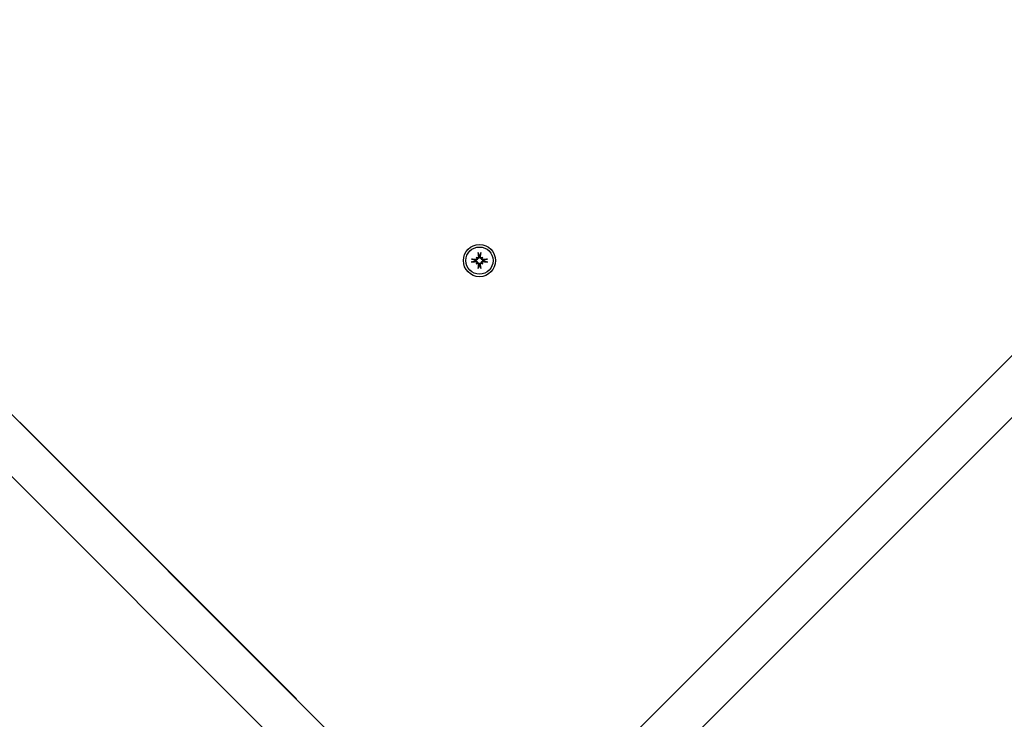
# Model space of a CAD drawing. Extents: x -3714 to 9610, y -3167 to 9627.
# Drawn here: x 4010 to 4347, y 4252 to 4491 of the extents above; entities that cross this region are included whole.
import ezdxf

# ---------------------------------------------------------------- set-up
doc = ezdxf.new("R2010")
doc.units = 0
doc.header["$LTSCALE"] = 30
doc.header["$MEASUREMENT"] = 0
doc.layers.get('0').update_dxf_attribs({"linetype": 'CONTINUOUS'})

# ---------------------------------------------------------------- blocks, each defined once
blk = doc.blocks.new('A$C51D445DE')
for p, q in [((4183.73, 4197.56), (4307.15, 4320.98)), ((4009.02, 4238.77), (4008.86, 4238.8)), ((4009.24, 4239.79), (4009.44, 4239.59)), ((4009.44, 4239.59), (4009.72, 4239.31)), ((4010.23, 4240.16), (4010.26, 4240.01)), ((4010.53, 4240.01), (4010.55, 4240.16)), ((4011.35, 4239.59), (4011.07, 4239.31)), ((4011.55, 4239.79), (4011.35, 4239.59)), ((4011.92, 4238.8), (4011.77, 4238.77)), ((4008.86, 4238.47), (4009.02, 4238.5)), ((4009.24, 4237.48), (4009.44, 4237.68)), ((4009.44, 4237.68), (4009.72, 4237.96)), ((4010.26, 4237.26), (4010.23, 4237.11)), ((4010.55, 4237.11), (4010.53, 4237.26)), ((4011.35, 4237.68), (4011.07, 4237.96)), ((4011.55, 4237.48), (4011.35, 4237.68)), ((4011.77, 4238.5), (4011.92, 4238.47)), ((3990.31, 4046.32), (3839.52, 4197.11)), ((4183.28, 4197.11), (4032.11, 4045.94)), ((4183.73, 4197.56), (4183.28, 4197.11)), ((3828.92, 4186.5), (3968.91, 4046.51)), ((4053.76, 4046.38), (4193.88, 4186.5)), ((3853.31, 4183.46), (3919.03, 4117.74)), ((3918.96, 4117.67), (3919.03, 4117.74)), ((3919.03, 4117.74), (3947.89, 4088.88)), ((3947.82, 4088.81), (3947.89, 4088.88))]:
    blk.add_line(p, q)
at = {"flags": 128}
for points in [[(4007.65, 4239.11), (4007.66, 4239.11), (4007.67, 4239.11), (4007.69, 4239.11), (4007.7, 4239.11), (4007.71, 4239.11), (4007.72, 4239.11), (4007.73, 4239.1), (4007.75, 4239.1), (4007.76, 4239.1), (4007.77, 4239.1), (4007.78, 4239.1), (4007.79, 4239.1), (4007.8, 4239.1), (4007.81, 4239.09), (4007.82, 4239.09), (4007.83, 4239.09), (4007.84, 4239.09), (4007.85, 4239.09), (4007.86, 4239.09), (4007.87, 4239.08), (4007.87, 4239.08), (4007.88, 4239.08), (4007.89, 4239.08), (4007.89, 4239.08)], [(4008.86, 4238.8), (4008.83, 4238.81), (4008.8, 4238.82), (4008.77, 4238.83), (4008.73, 4238.84), (4008.7, 4238.85), (4008.66, 4238.86), (4008.63, 4238.87), (4008.59, 4238.88), (4008.55, 4238.89), (4008.52, 4238.9), (4008.48, 4238.91), (4008.44, 4238.92), (4008.4, 4238.93), (4008.36, 4238.94), (4008.31, 4238.96), (4008.27, 4238.97), (4008.23, 4238.98), (4008.18, 4238.99), (4008.14, 4239.01), (4008.09, 4239.02), (4008.04, 4239.03), (4007.99, 4239.05), (4007.94, 4239.06), (4007.89, 4239.08)], [(4009.72, 4239.31), (4009.71, 4239.27), (4009.7, 4239.23), (4009.69, 4239.18), (4009.68, 4239.14), (4009.66, 4239.1), (4009.64, 4239.07), (4009.62, 4239.03), (4009.59, 4239), (4009.56, 4238.96), (4009.53, 4238.93), (4009.5, 4238.9), (4009.47, 4238.88), (4009.43, 4238.86), (4009.4, 4238.84), (4009.36, 4238.82), (4009.33, 4238.8), (4009.29, 4238.79), (4009.25, 4238.78), (4009.21, 4238.77), (4009.17, 4238.77), (4009.13, 4238.77), (4009.09, 4238.77), (4009.05, 4238.77), (4009.02, 4238.77)], [(4009.48, 4239.47), (4009.48, 4239.44), (4009.48, 4239.4), (4009.48, 4239.37), (4009.48, 4239.34), (4009.47, 4239.31), (4009.47, 4239.28), (4009.46, 4239.25), (4009.44, 4239.22), (4009.43, 4239.2), (4009.41, 4239.17), (4009.39, 4239.14), (4009.37, 4239.12), (4009.35, 4239.1), (4009.33, 4239.08), (4009.31, 4239.06), (4009.28, 4239.04), (4009.25, 4239.03), (4009.22, 4239.02), (4009.19, 4239.01), (4009.16, 4239), (4009.13, 4238.99), (4009.1, 4238.99), (4009.07, 4238.99), (4009.04, 4238.99)], [(4010.04, 4239.99), (4010.04, 4239.96), (4010.04, 4239.93), (4010.03, 4239.9), (4010.03, 4239.87), (4010.02, 4239.84), (4010.01, 4239.81), (4010, 4239.78), (4009.98, 4239.75), (4009.97, 4239.72), (4009.95, 4239.7), (4009.93, 4239.68), (4009.91, 4239.65), (4009.89, 4239.63), (4009.86, 4239.62), (4009.83, 4239.6), (4009.8, 4239.58), (4009.78, 4239.57), (4009.75, 4239.56), (4009.72, 4239.56), (4009.69, 4239.55), (4009.66, 4239.55), (4009.63, 4239.55), (4009.59, 4239.55), (4009.56, 4239.55)], [(4010.26, 4240.01), (4010.26, 4239.97), (4010.26, 4239.94), (4010.26, 4239.9), (4010.26, 4239.86), (4010.25, 4239.82), (4010.25, 4239.78), (4010.24, 4239.74), (4010.22, 4239.7), (4010.21, 4239.67), (4010.19, 4239.63), (4010.17, 4239.6), (4010.15, 4239.56), (4010.13, 4239.53), (4010.1, 4239.5), (4010.07, 4239.47), (4010.03, 4239.44), (4010, 4239.41), (4009.96, 4239.39), (4009.93, 4239.37), (4009.89, 4239.35), (4009.85, 4239.34), (4009.8, 4239.32), (4009.76, 4239.32), (4009.72, 4239.31)], [(4009.95, 4241.14), (4009.95, 4241.14), (4009.95, 4241.15), (4009.95, 4241.16), (4009.94, 4241.16), (4009.94, 4241.17), (4009.94, 4241.18), (4009.94, 4241.19), (4009.94, 4241.2), (4009.94, 4241.21), (4009.93, 4241.22), (4009.93, 4241.23), (4009.93, 4241.24), (4009.93, 4241.25), (4009.93, 4241.26), (4009.93, 4241.27), (4009.93, 4241.28), (4009.92, 4241.3), (4009.92, 4241.31), (4009.92, 4241.32), (4009.92, 4241.33), (4009.92, 4241.34), (4009.92, 4241.35), (4009.92, 4241.37), (4009.92, 4241.38)], [(4009.95, 4241.14), (4009.97, 4241.09), (4009.98, 4241.04), (4009.99, 4240.99), (4010.01, 4240.94), (4010.02, 4240.89), (4010.03, 4240.85), (4010.05, 4240.8), (4010.06, 4240.76), (4010.07, 4240.72), (4010.08, 4240.67), (4010.1, 4240.63), (4010.11, 4240.59), (4010.12, 4240.55), (4010.13, 4240.51), (4010.14, 4240.48), (4010.15, 4240.44), (4010.16, 4240.4), (4010.17, 4240.37), (4010.18, 4240.33), (4010.19, 4240.3), (4010.2, 4240.26), (4010.21, 4240.23), (4010.22, 4240.2), (4010.23, 4240.16)], [(4011.07, 4239.31), (4011.03, 4239.32), (4010.98, 4239.32), (4010.94, 4239.34), (4010.9, 4239.35), (4010.86, 4239.37), (4010.82, 4239.39), (4010.79, 4239.41), (4010.75, 4239.44), (4010.72, 4239.47), (4010.69, 4239.5), (4010.66, 4239.53), (4010.64, 4239.56), (4010.61, 4239.6), (4010.59, 4239.63), (4010.58, 4239.67), (4010.56, 4239.7), (4010.55, 4239.74), (4010.54, 4239.78), (4010.53, 4239.82), (4010.53, 4239.86), (4010.52, 4239.9), (4010.52, 4239.94), (4010.53, 4239.97), (4010.53, 4240.01)], [(4010.55, 4240.16), (4010.56, 4240.2), (4010.57, 4240.23), (4010.58, 4240.26), (4010.59, 4240.3), (4010.6, 4240.33), (4010.61, 4240.37), (4010.62, 4240.4), (4010.63, 4240.44), (4010.64, 4240.48), (4010.66, 4240.51), (4010.67, 4240.55), (4010.68, 4240.59), (4010.69, 4240.63), (4010.7, 4240.67), (4010.71, 4240.72), (4010.73, 4240.76), (4010.74, 4240.8), (4010.75, 4240.85), (4010.76, 4240.89), (4010.78, 4240.94), (4010.79, 4240.99), (4010.81, 4241.04), (4010.82, 4241.09), (4010.84, 4241.14)], [(4011.22, 4239.55), (4011.19, 4239.55), (4011.16, 4239.55), (4011.13, 4239.55), (4011.1, 4239.55), (4011.07, 4239.56), (4011.04, 4239.56), (4011.01, 4239.57), (4010.98, 4239.58), (4010.95, 4239.6), (4010.93, 4239.62), (4010.9, 4239.63), (4010.88, 4239.65), (4010.86, 4239.68), (4010.84, 4239.7), (4010.82, 4239.72), (4010.8, 4239.75), (4010.79, 4239.78), (4010.77, 4239.81), (4010.76, 4239.84), (4010.76, 4239.87), (4010.75, 4239.9), (4010.75, 4239.93), (4010.75, 4239.96), (4010.75, 4239.99)], [(4010.87, 4241.38), (4010.87, 4241.37), (4010.87, 4241.35), (4010.87, 4241.34), (4010.87, 4241.33), (4010.86, 4241.32), (4010.86, 4241.31), (4010.86, 4241.3), (4010.86, 4241.28), (4010.86, 4241.27), (4010.86, 4241.26), (4010.86, 4241.25), (4010.85, 4241.24), (4010.85, 4241.23), (4010.85, 4241.22), (4010.85, 4241.21), (4010.85, 4241.2), (4010.85, 4241.19), (4010.84, 4241.18), (4010.84, 4241.17), (4010.84, 4241.16), (4010.84, 4241.16), (4010.84, 4241.15), (4010.84, 4241.14), (4010.84, 4241.14)], [(4011.77, 4238.77), (4011.73, 4238.77), (4011.69, 4238.77), (4011.66, 4238.77), (4011.62, 4238.77), (4011.58, 4238.77), (4011.54, 4238.78), (4011.5, 4238.79), (4011.46, 4238.8), (4011.42, 4238.82), (4011.39, 4238.84), (4011.35, 4238.86), (4011.32, 4238.88), (4011.29, 4238.9), (4011.25, 4238.93), (4011.22, 4238.96), (4011.19, 4239), (4011.17, 4239.03), (4011.15, 4239.07), (4011.13, 4239.1), (4011.11, 4239.14), (4011.09, 4239.18), (4011.08, 4239.23), (4011.07, 4239.27), (4011.07, 4239.31)], [(4011.75, 4238.99), (4011.72, 4238.99), (4011.69, 4238.99), (4011.65, 4238.99), (4011.62, 4239), (4011.59, 4239.01), (4011.56, 4239.02), (4011.53, 4239.03), (4011.51, 4239.04), (4011.48, 4239.06), (4011.46, 4239.08), (4011.43, 4239.1), (4011.41, 4239.12), (4011.39, 4239.14), (4011.37, 4239.17), (4011.36, 4239.2), (4011.34, 4239.22), (4011.33, 4239.25), (4011.32, 4239.28), (4011.31, 4239.31), (4011.31, 4239.34), (4011.3, 4239.37), (4011.3, 4239.4), (4011.31, 4239.43), (4011.31, 4239.47)], [(4012.89, 4239.08), (4012.84, 4239.06), (4012.79, 4239.05), (4012.74, 4239.03), (4012.7, 4239.02), (4012.65, 4239.01), (4012.6, 4238.99), (4012.56, 4238.98), (4012.52, 4238.97), (4012.47, 4238.96), (4012.43, 4238.94), (4012.39, 4238.93), (4012.35, 4238.92), (4012.31, 4238.91), (4012.27, 4238.9), (4012.23, 4238.89), (4012.2, 4238.88), (4012.16, 4238.87), (4012.12, 4238.86), (4012.09, 4238.85), (4012.05, 4238.84), (4012.02, 4238.83), (4011.99, 4238.82), (4011.95, 4238.81), (4011.92, 4238.8)], [(4012.89, 4239.08), (4012.9, 4239.08), (4012.91, 4239.08), (4012.91, 4239.08), (4012.92, 4239.08), (4012.93, 4239.09), (4012.94, 4239.09), (4012.94, 4239.09), (4012.95, 4239.09), (4012.96, 4239.09), (4012.97, 4239.09), (4012.99, 4239.1), (4013, 4239.1), (4013.01, 4239.1), (4013.02, 4239.1), (4013.03, 4239.1), (4013.04, 4239.1), (4013.05, 4239.1), (4013.07, 4239.11), (4013.08, 4239.11), (4013.09, 4239.11), (4013.1, 4239.11), (4013.11, 4239.11), (4013.12, 4239.11), (4013.14, 4239.11)], [(4007.89, 4238.19), (4007.89, 4238.19), (4007.88, 4238.19), (4007.87, 4238.19), (4007.87, 4238.19), (4007.86, 4238.19), (4007.85, 4238.18), (4007.84, 4238.18), (4007.83, 4238.18), (4007.82, 4238.18), (4007.81, 4238.18), (4007.8, 4238.18), (4007.79, 4238.17), (4007.78, 4238.17), (4007.77, 4238.17), (4007.76, 4238.17), (4007.75, 4238.17), (4007.73, 4238.17), (4007.72, 4238.17), (4007.71, 4238.16), (4007.7, 4238.16), (4007.69, 4238.16), (4007.67, 4238.16), (4007.66, 4238.16), (4007.65, 4238.16)], [(4007.89, 4238.19), (4007.94, 4238.21), (4007.99, 4238.22), (4008.04, 4238.24), (4008.09, 4238.25), (4008.14, 4238.26), (4008.18, 4238.28), (4008.23, 4238.29), (4008.27, 4238.3), (4008.31, 4238.32), (4008.36, 4238.33), (4008.4, 4238.34), (4008.44, 4238.35), (4008.48, 4238.36), (4008.52, 4238.37), (4008.55, 4238.38), (4008.59, 4238.4), (4008.63, 4238.41), (4008.66, 4238.42), (4008.7, 4238.43), (4008.73, 4238.44), (4008.77, 4238.45), (4008.8, 4238.46), (4008.83, 4238.46), (4008.86, 4238.47)], [(4009.02, 4238.5), (4009.05, 4238.5), (4009.09, 4238.5), (4009.13, 4238.5), (4009.17, 4238.5), (4009.21, 4238.5), (4009.25, 4238.49), (4009.29, 4238.48), (4009.33, 4238.47), (4009.36, 4238.45), (4009.4, 4238.44), (4009.43, 4238.42), (4009.47, 4238.39), (4009.5, 4238.37), (4009.53, 4238.34), (4009.56, 4238.31), (4009.59, 4238.28), (4009.62, 4238.24), (4009.64, 4238.21), (4009.66, 4238.17), (4009.68, 4238.13), (4009.69, 4238.09), (4009.7, 4238.05), (4009.71, 4238), (4009.72, 4237.96)], [(4009.04, 4238.28), (4009.07, 4238.28), (4009.1, 4238.28), (4009.13, 4238.28), (4009.16, 4238.27), (4009.19, 4238.26), (4009.22, 4238.25), (4009.25, 4238.24), (4009.28, 4238.23), (4009.31, 4238.21), (4009.33, 4238.19), (4009.35, 4238.17), (4009.37, 4238.15), (4009.39, 4238.13), (4009.41, 4238.1), (4009.43, 4238.08), (4009.44, 4238.05), (4009.46, 4238.02), (4009.47, 4237.99), (4009.47, 4237.96), (4009.48, 4237.93), (4009.48, 4237.9), (4009.48, 4237.87), (4009.48, 4237.84), (4009.48, 4237.81)], [(4009.56, 4237.72), (4009.59, 4237.72), (4009.62, 4237.72), (4009.65, 4237.72), (4009.68, 4237.72), (4009.72, 4237.72), (4009.75, 4237.71), (4009.78, 4237.7), (4009.81, 4237.69), (4009.83, 4237.67), (4009.86, 4237.66), (4009.89, 4237.64), (4009.91, 4237.62), (4009.93, 4237.6), (4009.95, 4237.57), (4009.97, 4237.55), (4009.98, 4237.52), (4010, 4237.49), (4010.01, 4237.46), (4010.02, 4237.43), (4010.03, 4237.4), (4010.03, 4237.37), (4010.04, 4237.34), (4010.04, 4237.31), (4010.04, 4237.28)], [(4009.72, 4237.96), (4009.76, 4237.96), (4009.8, 4237.95), (4009.85, 4237.94), (4009.89, 4237.92), (4009.93, 4237.9), (4009.96, 4237.88), (4010, 4237.86), (4010.03, 4237.83), (4010.07, 4237.81), (4010.1, 4237.78), (4010.13, 4237.74), (4010.15, 4237.71), (4010.17, 4237.67), (4010.19, 4237.64), (4010.21, 4237.61), (4010.22, 4237.57), (4010.24, 4237.53), (4010.25, 4237.49), (4010.25, 4237.45), (4010.26, 4237.41), (4010.26, 4237.37), (4010.26, 4237.33), (4010.26, 4237.3), (4010.26, 4237.26)], [(4009.92, 4235.89), (4009.92, 4235.9), (4009.92, 4235.92), (4009.92, 4235.93), (4009.92, 4235.94), (4009.92, 4235.95), (4009.92, 4235.96), (4009.92, 4235.98), (4009.93, 4235.99), (4009.93, 4236), (4009.93, 4236.01), (4009.93, 4236.02), (4009.93, 4236.03), (4009.93, 4236.04), (4009.93, 4236.05), (4009.94, 4236.06), (4009.94, 4236.07), (4009.94, 4236.08), (4009.94, 4236.09), (4009.94, 4236.1), (4009.94, 4236.11), (4009.95, 4236.12), (4009.95, 4236.12), (4009.95, 4236.13), (4009.95, 4236.13)], [(4010.23, 4237.11), (4010.22, 4237.07), (4010.21, 4237.04), (4010.2, 4237.01), (4010.19, 4236.98), (4010.18, 4236.94), (4010.17, 4236.91), (4010.16, 4236.87), (4010.15, 4236.83), (4010.14, 4236.8), (4010.13, 4236.76), (4010.12, 4236.72), (4010.11, 4236.68), (4010.1, 4236.64), (4010.08, 4236.6), (4010.07, 4236.56), (4010.06, 4236.51), (4010.05, 4236.47), (4010.03, 4236.42), (4010.02, 4236.38), (4010.01, 4236.33), (4009.99, 4236.28), (4009.98, 4236.24), (4009.97, 4236.19), (4009.95, 4236.13)], [(4010.53, 4237.26), (4010.53, 4237.3), (4010.52, 4237.33), (4010.52, 4237.37), (4010.53, 4237.41), (4010.53, 4237.45), (4010.54, 4237.49), (4010.55, 4237.53), (4010.56, 4237.57), (4010.58, 4237.61), (4010.59, 4237.64), (4010.61, 4237.67), (4010.64, 4237.71), (4010.66, 4237.74), (4010.69, 4237.78), (4010.72, 4237.81), (4010.75, 4237.83), (4010.79, 4237.86), (4010.82, 4237.88), (4010.86, 4237.9), (4010.9, 4237.92), (4010.94, 4237.94), (4010.98, 4237.95), (4011.03, 4237.96), (4011.07, 4237.96)], [(4010.84, 4236.13), (4010.82, 4236.19), (4010.81, 4236.24), (4010.79, 4236.28), (4010.78, 4236.33), (4010.76, 4236.38), (4010.75, 4236.42), (4010.74, 4236.47), (4010.73, 4236.51), (4010.71, 4236.56), (4010.7, 4236.6), (4010.69, 4236.64), (4010.68, 4236.68), (4010.67, 4236.72), (4010.66, 4236.76), (4010.64, 4236.8), (4010.63, 4236.83), (4010.62, 4236.87), (4010.61, 4236.91), (4010.6, 4236.94), (4010.59, 4236.98), (4010.58, 4237.01), (4010.57, 4237.04), (4010.56, 4237.07), (4010.55, 4237.11)], [(4010.75, 4237.28), (4010.75, 4237.31), (4010.75, 4237.34), (4010.75, 4237.37), (4010.76, 4237.41), (4010.76, 4237.44), (4010.77, 4237.47), (4010.79, 4237.49), (4010.8, 4237.52), (4010.82, 4237.55), (4010.84, 4237.57), (4010.86, 4237.6), (4010.88, 4237.62), (4010.9, 4237.64), (4010.93, 4237.66), (4010.95, 4237.67), (4010.98, 4237.69), (4011.01, 4237.7), (4011.04, 4237.71), (4011.07, 4237.72), (4011.1, 4237.72), (4011.13, 4237.72), (4011.16, 4237.72), (4011.19, 4237.72), (4011.22, 4237.72)], [(4010.84, 4236.13), (4010.84, 4236.13), (4010.84, 4236.12), (4010.84, 4236.12), (4010.84, 4236.11), (4010.84, 4236.1), (4010.84, 4236.09), (4010.85, 4236.08), (4010.85, 4236.07), (4010.85, 4236.06), (4010.85, 4236.05), (4010.85, 4236.04), (4010.85, 4236.03), (4010.86, 4236.02), (4010.86, 4236.01), (4010.86, 4236), (4010.86, 4235.99), (4010.86, 4235.98), (4010.86, 4235.96), (4010.86, 4235.95), (4010.87, 4235.94), (4010.87, 4235.93), (4010.87, 4235.92), (4010.87, 4235.9), (4010.87, 4235.89)], [(4011.07, 4237.96), (4011.07, 4238), (4011.08, 4238.05), (4011.09, 4238.09), (4011.11, 4238.13), (4011.13, 4238.17), (4011.15, 4238.21), (4011.17, 4238.24), (4011.19, 4238.28), (4011.22, 4238.31), (4011.25, 4238.34), (4011.29, 4238.37), (4011.32, 4238.39), (4011.35, 4238.42), (4011.39, 4238.44), (4011.42, 4238.45), (4011.46, 4238.47), (4011.5, 4238.48), (4011.54, 4238.49), (4011.58, 4238.5), (4011.62, 4238.5), (4011.66, 4238.5), (4011.69, 4238.5), (4011.73, 4238.5), (4011.77, 4238.5)], [(4011.31, 4237.81), (4011.31, 4237.84), (4011.3, 4237.87), (4011.3, 4237.9), (4011.31, 4237.93), (4011.31, 4237.96), (4011.32, 4237.99), (4011.33, 4238.02), (4011.34, 4238.05), (4011.36, 4238.08), (4011.37, 4238.1), (4011.39, 4238.13), (4011.41, 4238.15), (4011.43, 4238.17), (4011.46, 4238.19), (4011.48, 4238.21), (4011.51, 4238.23), (4011.54, 4238.24), (4011.56, 4238.25), (4011.59, 4238.26), (4011.62, 4238.27), (4011.66, 4238.28), (4011.69, 4238.28), (4011.72, 4238.28), (4011.75, 4238.28)], [(4011.92, 4238.47), (4011.95, 4238.46), (4011.99, 4238.46), (4012.02, 4238.45), (4012.05, 4238.44), (4012.09, 4238.43), (4012.12, 4238.42), (4012.16, 4238.41), (4012.2, 4238.4), (4012.23, 4238.38), (4012.27, 4238.37), (4012.31, 4238.36), (4012.35, 4238.35), (4012.39, 4238.34), (4012.43, 4238.33), (4012.47, 4238.32), (4012.52, 4238.3), (4012.56, 4238.29), (4012.6, 4238.28), (4012.65, 4238.26), (4012.7, 4238.25), (4012.74, 4238.24), (4012.79, 4238.22), (4012.84, 4238.21), (4012.89, 4238.19)], [(4013.14, 4238.16), (4013.12, 4238.16), (4013.11, 4238.16), (4013.1, 4238.16), (4013.09, 4238.16), (4013.08, 4238.16), (4013.07, 4238.17), (4013.05, 4238.17), (4013.04, 4238.17), (4013.03, 4238.17), (4013.02, 4238.17), (4013.01, 4238.17), (4013, 4238.17), (4012.99, 4238.18), (4012.97, 4238.18), (4012.96, 4238.18), (4012.95, 4238.18), (4012.94, 4238.18), (4012.94, 4238.18), (4012.93, 4238.19), (4012.92, 4238.19), (4012.91, 4238.19), (4012.91, 4238.19), (4012.9, 4238.19), (4012.89, 4238.19)]]:
    blk.add_lwpolyline(points, dxfattribs=at)
for radius in [5.5, 4.65]:
    blk.add_circle((4010.39, 4238.64), radius)
for start, end in [(173.9644, 186.0356), (83.9644, 96.0356), (353.9644, 6.0356), (263.9644, 276.0356)]:
    blk.add_arc((4010.39, 4238.64), 1.54, start, end)
for centre, major_axis, ratio, start_param, end_param in [((4010.33, 4238.03), (-9.43, 1.01), 0.087156, 4.858746, 5.009809), ((4007.79, 4235.64), (6.28, -5.46), 0.5, 1.718985, 1.767339), ((4013.39, 4241.24), (-5.46, 6.28), 0.5, 1.374254, 1.422608), ((4009.6, 4239.9), (-0.233, -0.268), 0.988452, 0.238563, 0.609495), ((4009.12, 4239.43), (-0.268, -0.233), 0.988452, 2.532098, 2.903029), ((4011, 4238.7), (1.01, -9.43), 0.087156, 4.414969, 4.566032), ((4009.79, 4238.7), (1.01, 9.43), 0.087156, 4.858746, 5.009809), ((4013, 4235.64), (6.28, 5.46), 0.5, 1.374254, 1.422608), ((4011.18, 4239.9), (-0.233, 0.268), 0.988452, 2.532098, 2.903029), ((4007.4, 4241.24), (-5.46, -6.28), 0.5, 1.718985, 1.767339), ((4011.66, 4239.43), (-0.268, 0.233), 0.988452, 0.238563, 0.609495), ((4010.46, 4238.03), (-9.43, -1.01), 0.087156, 4.414969, 4.566032), ((4010.33, 4239.24), (9.43, 1.01), 0.087156, 4.414969, 4.566032), ((4013.39, 4236.03), (5.46, 6.28), 0.5, 1.718985, 1.767339), ((4007.79, 4241.63), (-6.28, -5.46), 0.5, 1.374254, 1.422608), ((4009.12, 4237.84), (0.268, -0.233), 0.988452, 0.238563, 0.609495), ((4009.6, 4237.37), (0.233, -0.268), 0.988452, 2.532098, 2.903029), ((4011, 4238.57), (-1.01, -9.43), 0.087156, 4.858746, 5.009809), ((4009.79, 4238.57), (-1.01, 9.43), 0.087156, 4.414969, 4.566032), ((4011.18, 4237.37), (0.233, 0.268), 0.988452, 0.238563, 0.609495), ((4013, 4241.63), (-6.28, 5.46), 0.5, 1.718985, 1.767339), ((4011.66, 4237.84), (0.268, 0.233), 0.988452, 2.532098, 2.903029), ((4007.4, 4236.03), (5.46, -6.28), 0.5, 1.374254, 1.422608), ((4010.46, 4239.24), (9.43, -1.01), 0.087156, 4.858746, 5.009809)]:
    blk.add_ellipse(centre, major_axis=major_axis, ratio=ratio, start_param=start_param, end_param=end_param)

msp = doc.modelspace()

# ---------------------------------------------------------------- block references
msp.add_blockref('A$C51D445DE', (157.15, 170.22))

doc.saveas('drawing.dxf')
